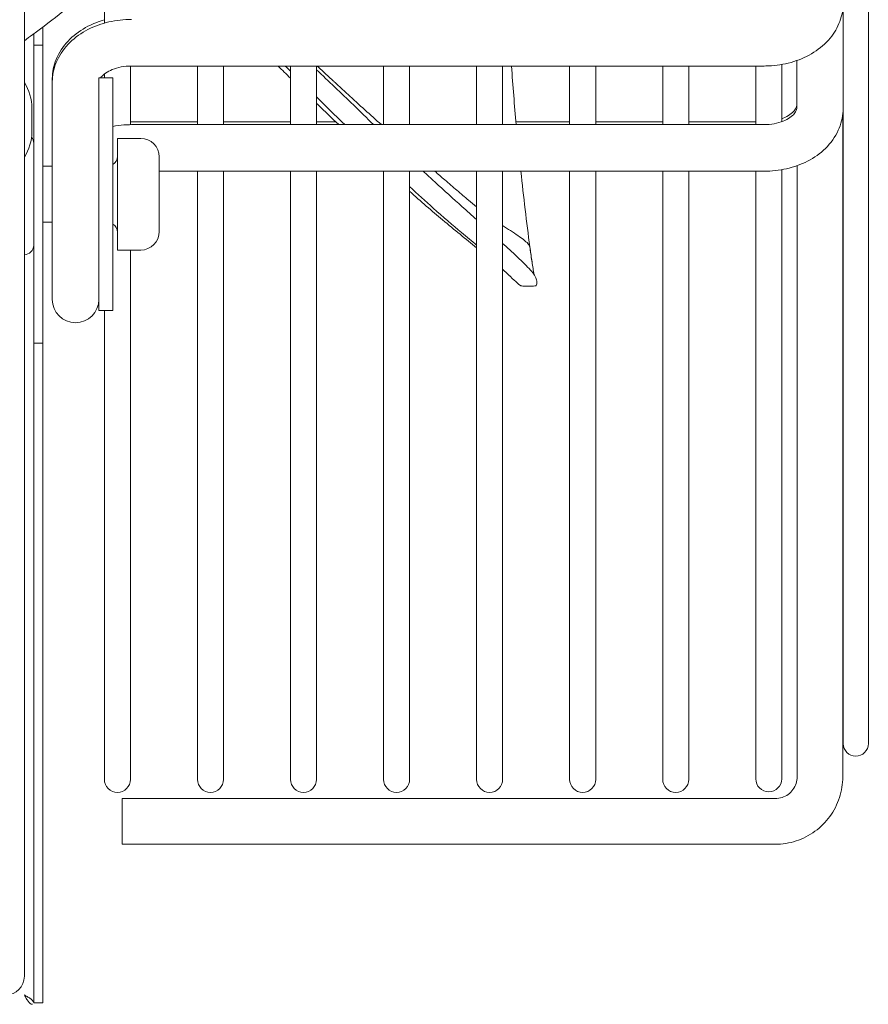
# Model space of a CAD drawing. Units: millimetres. Extents: x 0 to 4200, y 0 to 3130.
# Drawn here: x 1386 to 1477, y 218 to 323 of the extents above; entities that cross this region are included whole.
import ezdxf

# ---------------------------------------------------------------- set-up
doc = ezdxf.new("R2010")
doc.units = ezdxf.units.MM
doc.header["$LTSCALE"] = 10
doc.layers.add('Visible (ISO)', color=7, linetype='Continuous', lineweight=18)

msp = doc.modelspace()

# ---------------------------------------------------------------- linework, layer by layer
at = {"layer": 'Visible (ISO)'}
for p, q in [((1386.15, 220.55), (1386.15, 784.55)), ((1476.85, 245.55), (1476.85, 759.55)), ((1394.75, 681.81), (1394.75, 322.93)), ((1474.15, 325.08), (1474.15, 315.09)), ((1387.15, 321.78), (1387.15, 320.56)), ((1388.15, 322.52), (1388.15, 320.56)), ((1387.15, 288.56), (1387.15, 320.56)), ((1388.15, 320.56), (1387.15, 320.56)), ((1388.15, 288.56), (1388.15, 320.56)), ((1467.55, 312.35), (1467.55, 318.5)), ((1469.15, 313.77), (1469.15, 318.92)), ((1394.75, 317.47), (1394.75, 317.06)), ((1397.55, 312.03), (1397.55, 318.33)), ((1465.65, 318.33), (1397.65, 318.33)), ((1404.75, 318.33), (1404.75, 312.03)), ((1407.55, 312.03), (1407.55, 318.33)), ((1414.75, 318.33), (1414.75, 312.03)), ((1417.55, 312.03), (1417.55, 318.33)), ((1424.75, 318.33), (1424.75, 312.03)), ((1427.55, 312.03), (1427.55, 318.33)), ((1434.75, 318.33), (1434.75, 312.03)), ((1437.55, 312.03), (1437.55, 318.33)), ((1444.75, 318.33), (1444.75, 312.03)), ((1447.55, 312.03), (1447.55, 318.33)), ((1454.75, 318.33), (1454.75, 312.03)), ((1457.55, 312.03), (1457.55, 318.33)), ((1464.75, 318.33), (1464.75, 312.03)), ((1389.15, 316.58), (1389.15, 316.94)), ((1389.15, 316.58), (1389.15, 306.21)), ((1394.15, 295.61), (1394.15, 317.06)), ((1395.65, 317.06), (1394.15, 317.06)), ((1395.65, 292.06), (1395.65, 317.06)), ((1474.15, 313.77), (1474.15, 315.09)), ((1386.96, 311.28), (1386.96, 313.81)), ((1474.15, 313.77), (1474.15, 245.55)), ((1404.75, 312.35), (1397.65, 312.35)), ((1397.65, 312.03), (1465.65, 312.03)), ((1414.75, 312.35), (1407.55, 312.35)), ((1419.6, 312.35), (1417.55, 312.35)), ((1424.16, 312.35), (1424.16, 312.35)), ((1438.95, 312.35), (1438.95, 312.35)), ((1444.75, 312.35), (1438.99, 312.35)), ((1454.75, 312.35), (1447.55, 312.35)), ((1464.75, 312.35), (1457.55, 312.35)), ((1474.1, 313.03), (1474.1, 241.99)), ((1396.15, 310.56), (1396.15, 298.56)), ((1396.15, 310.56), (1398.65, 310.56)), ((1400.65, 308.56), (1400.65, 300.56)), ((1389.15, 307.56), (1388.15, 307.56)), ((1400.65, 307.03), (1465.65, 307.03)), ((1404.75, 307.03), (1404.75, 241.71)), ((1407.55, 241.71), (1407.55, 307.03)), ((1414.75, 307.03), (1414.75, 241.71)), ((1417.55, 241.71), (1417.55, 307.03)), ((1424.75, 307.03), (1424.75, 241.71)), ((1427.55, 241.71), (1427.55, 307.03)), ((1434.75, 307.03), (1434.75, 241.71)), ((1437.55, 241.71), (1437.55, 307.03)), ((1444.75, 307.03), (1444.75, 241.71)), ((1447.55, 241.71), (1447.55, 307.03)), ((1454.75, 307.03), (1454.75, 241.71)), ((1457.55, 241.71), (1457.55, 307.03)), ((1464.75, 307.03), (1464.75, 241.77)), ((1467.55, 241.77), (1467.55, 307.19)), ((1469.2, 307.63), (1469.2, 241.99)), ((1389.15, 306.21), (1389.15, 300.99)), ((1389.15, 301.56), (1388.15, 301.56)), ((1389.15, 300.99), (1389.15, 298.23)), ((1396.15, 298.56), (1398.65, 298.56)), ((1397.55, 241.71), (1397.55, 298.56)), ((1389.15, 298.23), (1389.15, 294.04)), ((1394.15, 295.18), (1394.15, 295.61)), ((1394.15, 292.06), (1394.15, 295.18)), ((1389.15, 294.04), (1389.15, 293.4)), ((1389.15, 293.4), (1389.15, 293.26)), ((1395.65, 292.06), (1394.15, 292.06)), ((1394.75, 292.06), (1394.75, 241.71)), ((1387.15, 288.56), (1387.15, 217.69)), ((1388.15, 288.56), (1387.15, 288.56)), ((1388.15, 288.56), (1388.15, 217.69)), ((1396.65, 239.64), (1396.65, 234.74)), ((1466.85, 239.64), (1396.65, 239.64)), ((1466.85, 234.74), (1396.65, 234.74)), ((1388.15, 217.69), (1387.15, 217.69))]:
    msp.add_line(p, q, dxfattribs=at)
for centre, radius, start, end in [((1381.96, 313.81), 5, 0, 33.1427), ((1381.96, 311.28), 5, 326.8573, 0), ((1386.15, 310.06), 1, 0, 38.9317), ((1398.65, 308.56), 2, 0, 90), ((1395.15, 308.62), 1, 299.9934, 0), ((1395.15, 300.49), 1, 0, 60.0066), ((1398.65, 300.56), 2, 270, 0), ((1386.15, 299.06), 1, 270, 0), ((1391.65, 293.26), 2.5, 180, 0), ((1475.5, 245.55), 1.35, 180, 0), ((1396.15, 241.71), 1.4, 180, 0), ((1406.15, 241.71), 1.4, 180, 0), ((1416.15, 241.71), 1.4, 180, 0), ((1426.15, 241.71), 1.4, 180, 0), ((1436.15, 241.71), 1.4, 180, 0), ((1446.15, 241.71), 1.4, 180, 0), ((1456.15, 241.71), 1.4, 180, 0), ((1466.15, 241.77), 1.4, 180, 0), ((1384.15, 220.55), 2, 270, 0)]:
    msp.add_arc(centre, radius, start, end, dxfattribs=at)
for points, knots in [([(1386.15, 321.05), (1386.45, 321.27), (1386.75, 321.48), (1388.15, 322.51), (1389.23, 323.34), (1391.79, 325.38), (1393.29, 326.63), (1394.75, 327.9)], [-10.786812, -10.786812, -10.786812, -10.786812, -10.67107, -10.67107, -10.247563, -10.247563, -9.647991, -9.647991, -9.647991, -9.647991]), ([(1474.15, 325.08), (1474.15, 324.41), (1474.02, 323.74), (1473.55, 322.47), (1473.19, 321.86), (1472.25, 320.73), (1471.65, 320.22), (1470.33, 319.38), (1469.6, 319.05), (1468.06, 318.57), (1467.26, 318.42), (1466.18, 318.34), (1465.92, 318.33), (1465.65, 318.33)], [4.712389, 4.712389, 4.712389, 4.712389, 4.970307, 4.970307, 5.24285, 5.24285, 5.551686, 5.551686, 5.865845, 5.865845, 6.180004, 6.180004, 6.283185, 6.283185, 6.283185, 6.283185]), ([(1397.65, 323.33), (1396.83, 323.33), (1396.02, 323.24), (1394.45, 322.88), (1393.69, 322.61), (1392.27, 321.88), (1391.62, 321.42), (1390.48, 320.32), (1390.01, 319.67), (1389.37, 318.29), (1389.19, 317.58), (1389.15, 316.77), (1389.15, 316.68), (1389.15, 316.58)], [3.141593, 3.141593, 3.141593, 3.141593, 3.455752, 3.455752, 3.769911, 3.769911, 4.08407, 4.08407, 4.39823, 4.39823, 4.677257, 4.677257, 4.712389, 4.712389, 4.712389, 4.712389]), ([(1394.75, 323.28), (1394.13, 323.11), (1393.54, 322.88), (1392.27, 322.23), (1391.62, 321.77), (1390.48, 320.67), (1390.01, 320.02), (1389.37, 318.64), (1389.19, 317.93), (1389.15, 317.12), (1389.15, 317.03), (1389.15, 316.94)], [0.379399, 0.379399, 0.379399, 0.379399, 0.628319, 0.628319, 0.942478, 0.942478, 1.256637, 1.256637, 1.535477, 1.535477, 1.570796, 1.570796, 1.570796, 1.570796]), ([(1397.65, 318.33), (1397.28, 318.33), (1396.91, 318.3), (1396.22, 318.16), (1395.89, 318.07), (1395.32, 317.84), (1395.08, 317.7), (1394.68, 317.43), (1394.52, 317.28), (1394.38, 317.12), (1394.36, 317.09), (1394.33, 317.06)], [3.141593, 3.141593, 3.141593, 3.141593, 3.402457, 3.402457, 3.661268, 3.661268, 3.915529, 3.915529, 4.169428, 4.169428, 4.23825, 4.23825, 4.23825, 4.23825]), ([(1417.55, 317.93), (1418.84, 316.7), (1420.19, 315.42), (1422.26, 313.42), (1422.96, 312.74), (1423.67, 312.04), (1423.68, 312.03), (1423.69, 312.03)], [-6.189211, -6.189211, -6.189211, -6.189211, -5.6527446, -5.6527446, -5.3495898, -5.3495898, -5.3466043, -5.3466043, -5.3466043, -5.3466043]), ([(1419.37, 316.71), (1419.12, 316.94), (1418.58, 317.44), (1417.96, 318.02), (1417.63, 318.33)], [0, 0, 0, 0, 0.0769231, 0.1514503, 0.1514503, 0.1514503, 0.1514503]), ([(1424.52, 312.03), (1423.35, 313.07), (1422.15, 314.15), (1420.91, 315.29), (1420.62, 315.55), (1420.33, 315.82), (1420.04, 316.09), (1419.83, 316.28), (1419.63, 316.47), (1419.41, 316.67)], [0.8146242, 0.8146242, 0.8146242, 0.8146242, 0.9472419, 0.9472419, 0.9472419, 0.9782573, 0.9782573, 0.9782573, 1, 1, 1, 1]), ([(1420.58, 312.03), (1419.84, 312.76), (1419.08, 313.51), (1418.05, 314.51), (1417.8, 314.76), (1417.55, 315.01)], [5.3149152, 5.3149152, 5.3149152, 5.3149152, 5.6829143, 5.6829143, 5.7977722, 5.7977722, 5.7977722, 5.7977722]), ([(1419.93, 312.03), (1419.2, 312.73), (1418.45, 313.45), (1417.64, 314.23), (1417.59, 314.27), (1417.55, 314.32)], [6.0172875, 6.0172875, 6.0172875, 6.0172875, 6.5873383, 6.5873383, 6.6197524, 6.6197524, 6.6197524, 6.6197524]), ([(1465.65, 307.03), (1466.46, 307.03), (1467.28, 307.12), (1468.85, 307.48), (1469.61, 307.75), (1471.03, 308.48), (1471.68, 308.93), (1472.81, 310.04), (1473.29, 310.69), (1473.92, 312.07), (1474.11, 312.78), (1474.15, 313.59), (1474.15, 313.68), (1474.15, 313.77)], [6.283185, 6.283185, 6.283185, 6.283185, 6.597345, 6.597345, 6.911504, 6.911504, 7.225663, 7.225663, 7.539822, 7.539822, 7.818849, 7.818849, 7.853982, 7.853982, 7.853982, 7.853982]), ([(1465.65, 312.03), (1466.02, 312.03), (1466.38, 312.06), (1467.08, 312.19), (1467.4, 312.29), (1467.97, 312.52), (1468.22, 312.65), (1468.62, 312.93), (1468.77, 313.07), (1469, 313.34), (1469.07, 313.46), (1469.14, 313.65), (1469.15, 313.71), (1469.15, 313.77)], [6.283185, 6.283185, 6.283185, 6.283185, 6.54405, 6.54405, 6.80286, 6.80286, 7.057122, 7.057122, 7.31102, 7.31102, 7.589004, 7.589004, 7.853982, 7.853982, 7.853982, 7.853982]), ([(1467.55, 312.67), (1467.6, 312.69), (1467.64, 312.71), (1467.97, 312.84), (1468.22, 312.98), (1468.62, 313.25), (1468.77, 313.4), (1469, 313.66), (1469.07, 313.78), (1469.14, 313.96), (1469.15, 314.03), (1469.15, 314.09)], [3.619374, 3.619374, 3.619374, 3.619374, 3.661188, 3.661188, 3.915305, 3.915305, 4.168879, 4.168879, 4.446159, 4.446159, 4.712389, 4.712389, 4.712389, 4.712389]), ([(1395.65, 311.84), (1396.04, 311.92), (1396.44, 311.97), (1397.11, 312.02), (1397.38, 312.03), (1397.65, 312.03)], [2.8822561, 2.8822561, 2.8822561, 2.8822561, 3.0384118, 3.0384118, 3.1415927, 3.1415927, 3.1415927, 3.1415927]), ([(1429, 307.03), (1429.42, 306.64), (1429.84, 306.26), (1431.24, 304.98), (1432.3, 304.02), (1433.73, 302.74), (1434.26, 302.27), (1434.75, 301.83)], [-4.5905575, -4.5905575, -4.5905575, -4.5905575, -4.4047239, -4.4047239, -3.9532582, -3.9532582, -3.6503678, -3.6503678, -3.6503678, -3.6503678]), ([(1434.75, 303.21), (1434.47, 303.43), (1434.18, 303.67), (1433.88, 303.92), (1433.49, 304.25), (1433.08, 304.6), (1432.63, 304.98), (1432.22, 305.33), (1431.79, 305.7), (1431.33, 306.1), (1430.98, 306.4), (1430.62, 306.71), (1430.25, 307.03)], [0.3421514, 0.3421514, 0.3421514, 0.3421514, 0.3986873, 0.3986873, 0.3986873, 0.4705114, 0.4705114, 0.4705114, 0.5358259, 0.5358259, 0.5358259, 0.5847606, 0.5847606, 0.5847606, 0.5847606]), ([(1434.75, 299.1), (1434.26, 299.52), (1433.72, 299.96), (1432.22, 301.2), (1431.13, 302.12), (1429.26, 303.82), (1428.42, 304.59), (1427.54, 305.39)], [2.525251, 2.525251, 2.525251, 2.525251, 2.933756, 2.933756, 3.570816, 3.570816, 4.079493, 4.079493, 4.079493, 4.079493]), ([(1434.75, 298.81), (1433.61, 299.74), (1432.37, 300.73), (1429.94, 302.76), (1428.76, 303.78), (1427.55, 304.88)], [1.478363, 1.478363, 1.478363, 1.478363, 2.725311, 2.725311, 3.850413, 3.850413, 3.850413, 3.850413]), ([(1439.54, 299.87), (1439.11, 300.19), (1438.56, 300.54), (1437.96, 300.93), (1437.83, 301.02), (1437.69, 301.11), (1437.55, 301.2)], [0, 0, 0, 0, 0.12441, 0.12441, 0.12441, 0.1527241, 0.1527241, 0.1527241, 0.1527241]), ([(1439.54, 299.87), (1439.57, 299.85), (1439.61, 299.82), (1439.64, 299.8), (1439.85, 299.64), (1440.03, 299.49), (1440.17, 299.36)], [0, 0, 0, 0, 0.142763, 0.142763, 0.142763, 1, 1, 1, 1]), ([(1437.55, 299.28), (1437.57, 299.26), (1437.6, 299.23), (1437.99, 298.88), (1438.34, 298.56), (1439.29, 297.68), (1439.81, 297.16), (1440.68, 296.28), (1440.97, 295.93), (1441.18, 295.42), (1441.22, 295.27), (1441.23, 294.99), (1441.2, 294.86), (1441.15, 294.75)], [-2.907477, -2.907477, -2.907477, -2.907477, -2.878022, -2.878022, -2.465155, -2.465155, -1.673984, -1.673984, -0.821209, -0.821209, -0.410363, -0.410363, -0.000001, -0.000001, -0.000001, -0.000001]), ([(1440.47, 298.92), (1440.54, 298.42), (1440.68, 297.44), (1440.83, 296.48), (1440.92, 295.98), (1440.93, 295.92)], [0, 0, 0, 0, 0.3333333, 0.6666667, 0.7065255, 0.7065255, 0.7065255, 0.7065255]), ([(1439.46, 294.74), (1439.05, 295.08), (1438.57, 295.53), (1437.82, 296.24), (1437.69, 296.36), (1437.55, 296.5)], [0.000001, 0.000001, 0.000001, 0.000001, 1.281228, 1.281228, 1.50833, 1.50833, 1.50833, 1.50833]), ([(1441.15, 294.75), (1441.13, 294.74), (1441.08, 294.72), (1440.93, 294.7), (1440.82, 294.69), (1440.67, 294.68), (1440.59, 294.67), (1440.46, 294.67), (1440.4, 294.67), (1440.3, 294.67), (1440.24, 294.67), (1440.09, 294.67), (1440.02, 294.67), (1439.86, 294.68), (1439.77, 294.68), (1439.62, 294.7), (1439.57, 294.71), (1439.5, 294.72), (1439.47, 294.73), (1439.46, 294.74)], [0.000001, 0.000001, 0.000001, 0.000001, 0.0500118, 0.0500118, 0.1216446, 0.1216446, 0.1751481, 0.1751481, 0.2106389, 0.2106389, 0.2345407, 0.2345407, 0.2571038, 0.2571038, 0.2919105, 0.2919105, 0.3343805, 0.3343805, 0.374917, 0.374917, 0.374917, 0.374917]), ([(1469.2, 241.99), (1469.2, 241.74), (1469.16, 241.5), (1469.01, 241.03), (1468.89, 240.81), (1468.6, 240.41), (1468.43, 240.23), (1468.03, 239.94), (1467.81, 239.83), (1467.34, 239.68), (1467.09, 239.64), (1466.85, 239.64)], [3.141593, 3.141593, 3.141593, 3.141593, 3.455752, 3.455752, 3.769911, 3.769911, 4.08407, 4.08407, 4.39823, 4.39823, 4.712389, 4.712389, 4.712389, 4.712389]), ([(1474.1, 241.99), (1474.1, 241.23), (1473.98, 240.47), (1473.51, 239.03), (1473.16, 238.34), (1472.27, 237.11), (1471.72, 236.57), (1470.5, 235.68), (1469.81, 235.33), (1468.37, 234.86), (1467.61, 234.74), (1466.85, 234.74)], [3.141593, 3.141593, 3.141593, 3.141593, 3.455752, 3.455752, 3.769911, 3.769911, 4.08407, 4.08407, 4.39823, 4.39823, 4.712389, 4.712389, 4.712389, 4.712389]), ([(1387.01, 217.55), (1386.93, 217.55), (1386.86, 217.57), (1386.79, 217.62), (1386.72, 217.67), (1386.65, 217.74), (1386.58, 217.84), (1386.51, 217.93), (1386.44, 218.04), (1386.36, 218.16), (1386.29, 218.28), (1386.22, 218.41), (1386.15, 218.55)], [0, 0, 0, 0, 0.000443348, 0.000443348, 0.000443348, 0.000886695, 0.000886695, 0.000886695, 0.001330043, 0.001330043, 0.001330043, 0.00177339, 0.00177339, 0.00177339, 0.00177339]), ([(1386.15, 218.55), (1386.28, 218.47), (1386.41, 218.4), (1386.53, 218.33), (1386.65, 218.26), (1386.76, 218.19), (1386.85, 218.12), (1386.95, 218.04), (1387.02, 217.97), (1387.07, 217.9), (1387.12, 217.83), (1387.15, 217.76), (1387.15, 217.69)], [0, 0, 0, 0, 0.000443348, 0.000443348, 0.000443348, 0.000886695, 0.000886695, 0.000886695, 0.001330043, 0.001330043, 0.001330043, 0.00177339, 0.00177339, 0.00177339, 0.00177339])]:
    msp.add_open_spline(points, degree=3, knots=knots, dxfattribs=at)
for points in [[(1414.75, 317.02), (1414.3, 317.45), (1413.86, 317.89), (1413.41, 318.33)], [(1414.75, 317.78), (1414.57, 317.96), (1414.38, 318.14), (1414.19, 318.33)], [(1438.5, 318.33), (1438.65, 316.22), (1438.82, 314.11), (1439.01, 312.03)], [(1397.55, 312.35), (1397.58, 312.35), (1397.61, 312.35), (1397.65, 312.35)], [(1439.51, 307.03), (1439.8, 304.27), (1440.12, 301.56), (1440.47, 298.91)], [(1440.17, 299.36), (1440.3, 299.23), (1440.4, 299.11), (1440.45, 298.99)], [(1440.45, 298.99), (1440.46, 298.97), (1440.46, 298.94), (1440.47, 298.92)], [(1440.5, 298.69), (1440.57, 298.21), (1440.64, 297.72), (1440.71, 297.22)], [(1438.28, 295.81), (1438.05, 296.03), (1437.8, 296.25), (1437.55, 296.47)]]:
    msp.add_open_spline(points, degree=3, dxfattribs=at)

doc.saveas('drawing.dxf')
